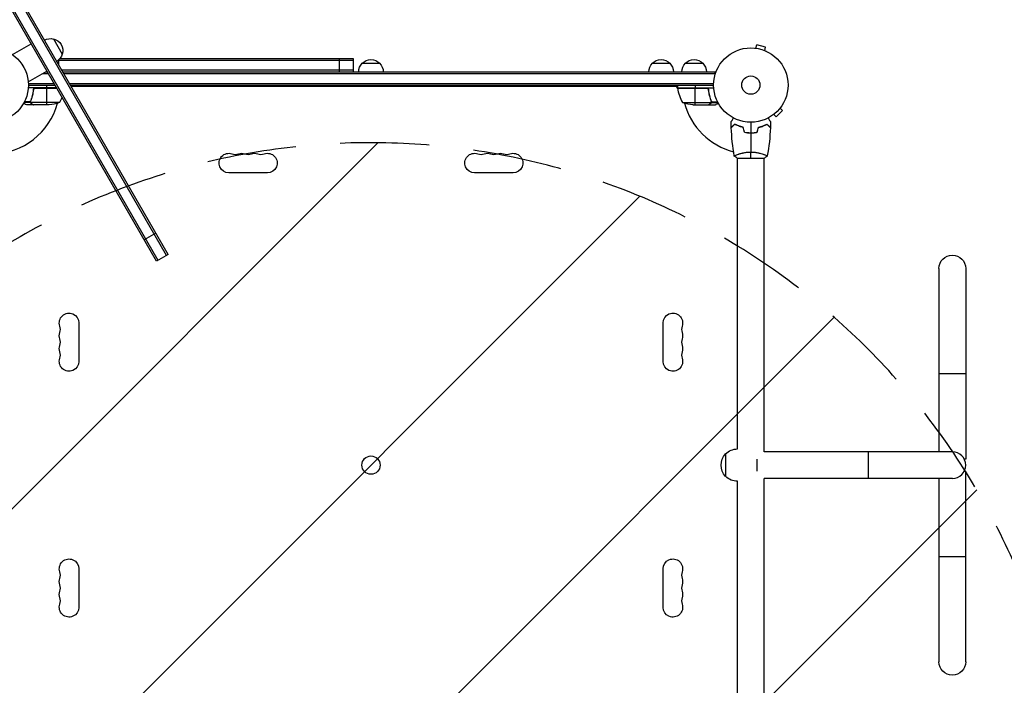
# Model space of a CAD drawing. Units: millimetres. Extents: x -4618 to 3717, y -3889 to 3917.
# Drawn here: x 41 to 1443, y 228 to 1175 of the extents above; entities that cross this region are included whole.
import ezdxf

# ---------------------------------------------------------------- set-up
doc = ezdxf.new("R2010")
doc.units = ezdxf.units.MM
doc.header["$LTSCALE"] = 20
doc.linetypes.add('HIDDEN', pattern=[9.525, 6.35, -3.175])
for name, color, linetype in [('2d', 230, 'Continuous'), ('AS-Free_Space', 31, 'HIDDEN'), ('AS-Free_Space_Hatch', 31, 'Continuous')]:
    doc.layers.add(name, color=color, linetype=linetype)

msp = doc.modelspace()

# ---------------------------------------------------------------- hatches: boundary and pattern name
at = {"layer": 'AS-Free_Space_Hatch'}
h = msp.add_hatch(dxfattribs=at)
h.set_pattern_fill('ANSI31', color=256, scale=100, angle=180, style=0)
edge = h.paths.add_edge_path()
edge.add_arc((541, 0), 1000, 357.9142, 542.4964)
edge.add_line((-458.1, -43.6), (-452.3, -313.8))
edge.add_arc((1642.1, -251.4), 2095.3, 181.7064, 223.7138)
edge.add_line((127.6, -1699.4), (613.2, -2184.9))
edge.add_line((613.2, -2184.9), (1081.7, -2662.6))
edge.add_arc((1795.6, -1962.3), 1000, 224.4479, 406.1815)
edge.add_line((2488, -1240.8), (1534.7, -296.4))
edge.add_line((1534.7, -296.4), (1540.3, -36.4))

# ---------------------------------------------------------------- linework, layer by layer
at = {"layer": '2d'}
for p, q in [((250, 839.5), (-626, 2356.8)), ((252.2, 840.8), (-623.8, 2358.1)), ((235.7, 831.3), (-640.3, 2348.6)), ((237.9, 832.5), (-638.1, 2349.8)), ((30.3, 1125.5), (57, 1140.9)), ((88.8, 1147.7), (101.3, 1126.1)), ((1089.3, 1134.5), (1090.6, 1139.1)), ((1103.1, 1135.8), (1090.6, 1139.1)), ((1087.8, 1134.7), (1087.9, 1134.7)), ((1087.8, 1134.7), (1087.8, 1134.7)), ((1101.9, 1131.1), (1103.1, 1135.8)), ((1103.2, 1130.6), (1103.3, 1130.5)), ((1103.3, 1130.5), (1103.3, 1130.5)), ((95.8, 1117.4), (95.8, 1111.7)), ((95.9, 1117.5), (515.8, 1117.5)), ((98.3, 1120), (515.8, 1120)), ((495.8, 1120), (495.8, 1101)), ((515.8, 1120), (515.8, 1101)), ((528.5, 1113), (553.5, 1113)), ((941.7, 1113), (966.7, 1113)), ((988.7, 1113), (1013.7, 1113)), ((52.8, 1086.5), (79.5, 1101.9)), ((73.6, 1098.5), (81.5, 1098.5)), ((77.9, 1101), (80, 1101)), ((100.5, 1103.5), (515.8, 1103.5)), ((102, 1101), (1031.2, 1101)), ((103.4, 1098.5), (1031.2, 1098.5)), ((1031.2, 1097.1), (1031.2, 1101)), ((52.9, 1084.5), (89.5, 1084.5)), ((53, 1082), (91, 1082)), ((79.3, 1078), (79.3, 1082)), ((111.5, 1084.5), (1029.1, 1084.5)), ((112.9, 1082), (1029, 1082)), ((977.8, 1080), (114.1, 1080)), ((126.8, 1082), (126.8, 1080)), ((146.8, 1082), (146.8, 1080)), ((506.8, 1082), (506.8, 1080)), ((526.8, 1082), (526.8, 1080)), ((977.9, 1076.7), (976, 1080)), ((977.8, 1078), (977.8, 1082)), ((1002.8, 1082), (1002.8, 1078)), ((93.3, 1078), (52.8, 1078)), ((60.3, 1074.2), (60.3, 1075.7)), ((93.5, 1077.6), (62.4, 1077.6)), ((63.4, 1077.8), (93.4, 1077.8)), ((79.3, 1054), (79.3, 1077.8)), ((977.8, 1078), (1029.2, 1078)), ((1018.6, 1077.8), (977.8, 1077.8)), ((977.8, 1077.6), (1019.6, 1077.6)), ((1002.8, 1054), (1002.8, 1077.8)), ((1021.7, 1074.2), (1021.7, 1075.7)), ((56.3, 1057), (46.7, 1057)), ((56, 1058.3), (47.4, 1058.3)), ((60.3, 1054), (50.5, 1054)), ((56.2, 1058.2), (56.2, 1058.2)), ((56.3, 1058.8), (56.3, 1059.5)), ((56.3, 1057), (56.3, 1057.6)), ((97.3, 1057.3), (56.4, 1057.3)), ((57.5, 1062.2), (57.5, 1062.8)), ((57.5, 1055.6), (57.5, 1055.8)), ((60.3, 1054), (60.3, 1054.1)), ((82.4, 1054), (60.5, 1054)), ((984.8, 1057.3), (1025.6, 1057.3)), ((999.6, 1054), (1021.5, 1054)), ((1021.7, 1054), (1021.7, 1054.1)), ((1021.7, 1054), (1031.5, 1054)), ((1024.5, 1062.2), (1024.5, 1062.8)), ((1024.5, 1055.6), (1024.5, 1055.8)), ((1025.7, 1058.8), (1025.7, 1059.5)), ((1025.7, 1057), (1025.7, 1057.6)), ((1025.7, 1057), (1035.3, 1057)), ((1026, 1058.3), (1034.6, 1058.3)), ((1026, 1058.2), (1026, 1058.2)), ((1113.4, 1039.3), (1113.4, 1039.3)), ((1113.4, 1039.3), (1113.4, 1039.3)), ((1114.6, 1040.2), (1118, 1036.8)), ((1118, 1036.8), (1127.2, 1046)), ((1123.8, 1049.4), (1127.2, 1046)), ((1124.7, 1050.6), (1124.7, 1050.6)), ((1124.7, 1050.6), (1124.7, 1050.6)), ((1080, 1014), (1080, 1014.2)), ((1063, 983.2), (1063, 983.2)), ((1101, 983.2), (1101, 983.2)), ((1062.5, 978), (1101.5, 978)), ((1063, 564), (1063, 978)), ((1101, 560), (1101, 978)), ((393.5, 957.1), (338.5, 957.1)), ((743.5, 957.1), (688.5, 957.1)), ((234.7, 871.1), (218.2, 861.6)), ((252.2, 840.8), (235.7, 831.3)), ((1350, 821), (1350, 560)), ((1388, 821), (1388, 549.5)), ((124.9, 743.5), (124.9, 688.5)), ((957.1, 688.5), (957.1, 743.5)), ((1388, 671), (1350, 671)), ((1046.1, 557), (1046.1, 525)), ((1090.5, 549.5), (1090.5, 532.5)), ((1369, 560), (1101, 560)), ((1249, 560), (1249, 522)), ((1388, 549.5), (1386, 549.5)), ((1369, 522), (1101, 522)), ((1101, 104), (1101, 522)), ((1350, 522), (1350, 261)), ((1386, 532.5), (1388, 532.5)), ((1388, 261), (1388, 532.5)), ((1063, 104), (1063, 518)), ((1350, 411), (1388, 411)), ((124.9, 393.5), (124.9, 338.5)), ((957.1, 338.5), (957.1, 393.5))]:
    msp.add_line(p, q, dxfattribs=at)
for centre, radius in [((0, 1082), 53), ((1082, 1082), 53), ((1082, 1082), 13), ((541, 541), 13)]:
    msp.add_circle(centre, radius, dxfattribs=at)
at = {"layer": '2d', "extrusion": (0, 0, -1)}
for centre, radius, start, end in [((-84.3, 1131.2), 17, 60.6413, 105.8135), ((-85.1, 1131.1), 17, 102.6679, 197.3321), ((-84.8, 1130.4), 17, 194.1865, 239.3587), ((-540.5, 1100.8), 17, 0.6413, 45.8135), ((-541, 1101.5), 17, 42.6679, 137.3321), ((-541.5, 1100.8), 17, 134.1865, 179.3587), ((-953.7, 1100.8), 17, 0.6413, 45.8135), ((-954.2, 1101.5), 17, 42.6679, 137.3321), ((-954.7, 1100.8), 17, 134.1865, 179.3587), ((-1000.7, 1100.8), 17, 0.6413, 45.8135), ((-1001.2, 1101.5), 17, 42.6679, 137.3321), ((-1001.7, 1100.8), 17, 134.1865, 179.3587), ((-980.8, 1078), 3, 353.5272, 356.8088), ((-79.3, 1103.9), 50, 248.8998, 266.3757), ((-54.5, 1083.3), 50, 201.7919, 211.3497), ((-1002.8, 1103.9), 50, 273.6243, 291.1002), ((-338.5, 971), 13.9, 270, 109.1099), ((-356.8, 971), 13.9, 70.8901, 109.1099), ((-375.2, 971), 13.9, 70.8901, 109.1099), ((-393.5, 971), 13.9, 70.8901, 270), ((-688.5, 971), 13.9, 270, 109.1099), ((-706.8, 971), 13.9, 70.8901, 109.1099), ((-725.2, 971), 13.9, 70.8901, 109.1099), ((-743.5, 971), 13.9, 70.8901, 270), ((-1369, 821), 19, 0, 180), ((-111, 743.5), 13.9, 340.8901, 180), ((-971, 743.5), 13.9, 0, 199.1099), ((-111, 725.2), 13.9, 340.8901, 19.1099), ((-971, 725.2), 13.9, 160.8901, 199.1099), ((-111, 706.8), 13.9, 340.8901, 19.1099), ((-971, 706.8), 13.9, 160.8901, 199.1099), ((-111, 688.5), 13.9, 180, 19.1099), ((-971, 688.5), 13.9, 160.8901, 0), ((-1062.8, 541), 23, 43.5613, 90.5813), ((-1062.6, 541), 23, 315.9208, 44.0792), ((-1062.8, 541), 23, 269.4187, 316.4387), ((-111, 393.5), 13.9, 340.8901, 180), ((-971, 393.5), 13.9, 0, 199.1099), ((-111, 375.2), 13.9, 340.8901, 19.1099), ((-971, 375.2), 13.9, 160.8901, 199.1099), ((-111, 356.8), 13.9, 340.8901, 19.1099), ((-971, 356.8), 13.9, 160.8901, 199.1099), ((-111, 338.5), 13.9, 180, 19.1099), ((-971, 338.5), 13.9, 160.8901, 0), ((-1369, 261), 19, 180, 0)]:
    msp.add_arc(centre, radius, start, end, dxfattribs=at)
at = {"layer": '2d'}
for centre, radius, start, end in [((1027.5, 1083.3), 50, 186.4728, 211.3497), ((1082, 1082), 98, 182.3393, 182.4563), ((0, 1082), 98, 271.1694, 344.7999), ((1082, 1082), 98, 195.2001, 255.5124), ((347.7, 997.5), 14.1, 250.8901, 289.1099), ((366, 997.5), 14.1, 250.8901, 289.1099), ((384.3, 997.5), 14.1, 250.8901, 289.1099), ((697.7, 997.5), 14.1, 250.8901, 289.1099), ((716, 997.5), 14.1, 250.8901, 289.1099), ((734.3, 997.5), 14.1, 250.8901, 289.1099), ((84.5, 734.3), 14.1, 340.8901, 19.1099), ((997.5, 734.3), 14.1, 160.8901, 199.1099), ((84.5, 716), 14.1, 340.8901, 19.1099), ((997.5, 716), 14.1, 160.8901, 199.1099), ((84.5, 697.7), 14.1, 340.8901, 19.1099), ((997.5, 697.7), 14.1, 160.8901, 199.1099), ((1369, 541), 19, 270, 90), ((84.5, 384.3), 14.1, 340.8901, 19.1099), ((997.5, 384.3), 14.1, 160.8901, 199.1099), ((84.5, 366), 14.1, 340.8901, 19.1099), ((997.5, 366), 14.1, 160.8901, 199.1099), ((84.5, 347.7), 14.1, 340.8901, 19.1099), ((997.5, 347.7), 14.1, 160.8901, 199.1099)]:
    msp.add_arc(centre, radius, start, end, dxfattribs=at)
for points, knots in [([(60.2, 1075.3), (59.9, 1072.5), (59.4, 1069.7), (58.6, 1066.4), (58.4, 1065.7), (58, 1064.4), (57.8, 1063.7), (57.2, 1061.8), (56.7, 1060.6), (56.2, 1059.3)], [0.00267622, 0.00267622, 0.00267622, 0.00267622, 0.01136401, 0.01136401, 0.01353595, 0.01353595, 0.0157079, 0.0157079, 0.0200518, 0.0200518, 0.0200518, 0.0200518]), ([(56.4, 1059.3), (57.4, 1061.7), (58.2, 1064.3), (59.6, 1069.5), (60.1, 1072.3), (60.4, 1075.1)], [0, 0, 0, 0, 0.00859307, 0.00859307, 0.01718614, 0.01718614, 0.01718614, 0.01718614]), ([(60.2, 1075.3), (60.3, 1075.5), (60.3, 1075.7), (60.4, 1076), (60.5, 1076.2), (60.6, 1076.5), (60.7, 1076.7), (60.9, 1077), (61.1, 1077.1), (61.3, 1077.4), (61.5, 1077.5), (61.8, 1077.7), (62, 1077.7), (62.3, 1077.9), (62.5, 1077.9), (62.8, 1078), (63, 1078), (63.2, 1078)], [0, 0, 0, 0, 0.000547232, 0.000547232, 0.001094464, 0.001094464, 0.001641696, 0.001641696, 0.002188928, 0.002188928, 0.002736159, 0.002736159, 0.003283391, 0.003283391, 0.003830623, 0.003830623, 0.004377855, 0.004377855, 0.004377855, 0.004377855]), ([(60.4, 1075.1), (60.4, 1075.4), (60.5, 1075.7), (60.7, 1076.1), (60.7, 1076.2), (60.9, 1076.4), (61, 1076.6), (61.2, 1076.9), (61.4, 1077.1), (61.8, 1077.3), (61.9, 1077.4), (62.1, 1077.5), (62.3, 1077.6), (62.4, 1077.6)], [0, 0, 0, 0, 0.000839577, 0.000839577, 0.001259366, 0.001259366, 0.001679155, 0.001679155, 0.002518732, 0.002518732, 0.002938521, 0.002938521, 0.00335831, 0.00335831, 0.00335831, 0.00335831]), ([(1018.8, 1078), (1019, 1078), (1019.2, 1078), (1019.5, 1077.9), (1019.7, 1077.9), (1020, 1077.7), (1020.2, 1077.7), (1020.5, 1077.5), (1020.7, 1077.4), (1020.9, 1077.1), (1021.1, 1077), (1021.3, 1076.7), (1021.4, 1076.5), (1021.5, 1076.2), (1021.6, 1076), (1021.7, 1075.7), (1021.7, 1075.5), (1021.8, 1075.3)], [0, 0, 0, 0, 0.000547172, 0.000547172, 0.001094344, 0.001094344, 0.001641516, 0.001641516, 0.002188688, 0.002188688, 0.00273586, 0.00273586, 0.003283032, 0.003283032, 0.003830204, 0.003830204, 0.004377377, 0.004377377, 0.004377377, 0.004377377]), ([(1019.6, 1077.6), (1019.9, 1077.5), (1020.1, 1077.4), (1020.5, 1077.2), (1020.6, 1077.1), (1020.8, 1076.9), (1020.9, 1076.8), (1021.1, 1076.4), (1021.3, 1076.2), (1021.5, 1075.7), (1021.6, 1075.4), (1021.6, 1075.1)], [0.001013661, 0.001013661, 0.001013661, 0.001013661, 0.001852653, 0.001852653, 0.002272148, 0.002272148, 0.002691644, 0.002691644, 0.003530636, 0.003530636, 0.004369628, 0.004369628, 0.004369628, 0.004369628]), ([(1021.6, 1075.1), (1021.9, 1072.3), (1022.4, 1069.5), (1023.8, 1064.3), (1024.6, 1061.7), (1025.6, 1059.3)], [0, 0, 0, 0, 0.00859307, 0.00859307, 0.01718614, 0.01718614, 0.01718614, 0.01718614]), ([(1025.8, 1059.3), (1024.8, 1061.8), (1024, 1064.3), (1023, 1068.3), (1022.7, 1069.7), (1022.3, 1071.8), (1022.1, 1072.5), (1021.9, 1073.9), (1021.8, 1074.6), (1021.8, 1075.3)], [0, 0, 0, 0, 0.00869705, 0.00869705, 0.01304558, 0.01304558, 0.01521984, 0.01521984, 0.01739411, 0.01739411, 0.01739411, 0.01739411]), ([(46.4, 1056.4), (46.8, 1056.1), (47.2, 1055.9), (47.9, 1055.5), (48.2, 1055.3), (48.6, 1055.1), (48.8, 1055), (49, 1054.9), (49.1, 1054.8), (49.1, 1054.8), (50.1, 1054.2), (50.5, 1054), (50.5, 1054)], [0.0535022, 0.0535022, 0.0535022, 0.0535022, 0.125, 0.125, 0.1875, 0.1875, 0.21875, 0.234375, 0.234375, 0.25, 0.25, 0.5, 0.5, 0.5, 0.5]), ([(56.3, 1057), (56.2, 1057), (56.2, 1057.1), (56.1, 1057.3), (56.1, 1057.4), (56.1, 1057.6), (56, 1057.7), (56, 1057.9), (56, 1058.1), (56, 1058.2)], [0, 0, 0, 0, 0.00051115, 0.00051115, 0.001022301, 0.001022301, 0.001533451, 0.001533451, 0.002044601, 0.002044601, 0.002044601, 0.002044601]), ([(57.5, 1055.6), (57.4, 1055.7), (57.2, 1055.8), (57, 1055.9), (57, 1056), (56.9, 1056.1), (56.8, 1056.1), (56.8, 1056.2), (56.8, 1056.2), (56.8, 1056.2), (56.7, 1056.2), (56.7, 1056.2), (56.5, 1056.5), (56.4, 1056.7), (56.3, 1057)], [0, 0, 0, 0, 0.25, 0.25, 0.375, 0.375, 0.4375, 0.46875, 0.484375, 0.492187, 0.492187, 0.5, 0.5, 1, 1, 1, 1]), ([(56.5, 1056.9), (56.6, 1056.6), (56.8, 1056.4), (57.1, 1056.1), (57.2, 1056), (57.4, 1055.8), (57.6, 1055.7), (57.7, 1055.6)], [0, 0, 0, 0, 0.00218234, 0.00218234, 0.003273511, 0.003273511, 0.004364681, 0.004364681, 0.004364681, 0.004364681]), ([(57.7, 1055.6), (58.4, 1055.2), (59, 1054.9), (60, 1054.3), (60.3, 1054.1), (60.5, 1054)], [0, 0, 0, 0, 0.00517024, 0.00517024, 0.01034048, 0.01034048, 0.01034048, 0.01034048]), ([(1021.5, 1054), (1021.7, 1054.1), (1022, 1054.3), (1023, 1054.9), (1023.6, 1055.2), (1024.3, 1055.6)], [0, 0, 0, 0, 0.00517024, 0.00517024, 0.01034048, 0.01034048, 0.01034048, 0.01034048]), ([(1024.3, 1055.6), (1024.4, 1055.7), (1024.6, 1055.8), (1024.8, 1056), (1024.9, 1056.1), (1025.2, 1056.4), (1025.4, 1056.6), (1025.5, 1056.9)], [0, 0, 0, 0, 0.001089402, 0.001089402, 0.002178803, 0.002178803, 0.004357607, 0.004357607, 0.004357607, 0.004357607]), ([(1025.7, 1057), (1025.7, 1056.8), (1025.6, 1056.7), (1025.5, 1056.5), (1025.4, 1056.4), (1025.3, 1056.3), (1025.3, 1056.3), (1025.3, 1056.3), (1025.3, 1056.3), (1025.3, 1056.2), (1025.3, 1056.2), (1025, 1056), (1024.8, 1055.8), (1024.5, 1055.6)], [0, 0, 0, 0, 0.25, 0.25, 0.375, 0.4375, 0.46875, 0.484375, 0.492188, 0.492188, 0.5, 0.5, 1, 1, 1, 1]), ([(1025.8, 1058.2), (1025.8, 1058), (1025.8, 1057.9), (1025.7, 1057.6), (1025.7, 1057.4), (1025.6, 1057.3)], [0.001328787, 0.001328787, 0.001328787, 0.001328787, 0.001872455, 0.001872455, 0.002416124, 0.002416124, 0.002416124, 0.002416124]), ([(1026, 1057.9), (1026, 1057.7), (1025.9, 1057.5), (1025.8, 1057.2), (1025.8, 1057.1), (1025.7, 1057)], [0.000526185, 0.000526185, 0.000526185, 0.000526185, 0.001315456, 0.001315456, 0.002104727, 0.002104727, 0.002104727, 0.002104727]), ([(1031.5, 1054), (1031.5, 1054), (1031.6, 1054.1), (1031.9, 1054.2), (1032.1, 1054.3), (1032.3, 1054.5), (1032.4, 1054.5), (1032.6, 1054.6), (1032.7, 1054.7), (1032.7, 1054.7), (1033.5, 1055.1), (1034.4, 1055.7), (1035.6, 1056.4)], [0.5, 0.5, 0.5, 0.5, 0.625, 0.625, 0.6875, 0.6875, 0.71875, 0.734375, 0.734375, 0.75, 0.75, 0.9464969, 0.9464969, 0.9464969, 0.9464969]), ([(1054, 1029.6), (1054, 1029.6), (1054, 1029.6), (1054, 1029.6), (1054, 1029.6), (1054, 1029.7), (1054, 1029.7), (1054, 1029.7), (1054, 1029.7), (1054.1, 1029.8), (1054.1, 1029.9), (1054.3, 1030.2), (1054.5, 1030.6), (1054.9, 1031.2), (1055.1, 1031.5), (1055.4, 1032), (1055.6, 1032.3), (1056.1, 1033.3), (1056.5, 1033.9), (1057, 1034.8), (1057.1, 1035), (1057.2, 1035.2)], [0.03093242, 0.03093242, 0.03093242, 0.03093242, 0.03756195, 0.03756195, 0.04131815, 0.04131815, 0.04225719, 0.04225719, 0.04319624, 0.04319624, 0.04507434, 0.04507434, 0.04883054, 0.04883054, 0.05070863, 0.05070863, 0.05258673, 0.05258673, 0.05634293, 0.05634293, 0.05718798, 0.05718798, 0.05718798, 0.05718798]), ([(1059, 1026.5), (1058.4, 1025.9), (1057.9, 1025.4), (1057, 1024.5), (1056.5, 1024.1), (1055.9, 1023.5), (1055.8, 1023.3), (1055.4, 1023), (1055.3, 1022.8), (1054.8, 1022.4), (1054.6, 1022.2), (1054.4, 1021.9), (1054.3, 1021.9), (1054.3, 1021.8), (1054.3, 1021.8), (1054.2, 1021.8), (1054.2, 1021.8), (1054.2, 1021.7), (1054.2, 1021.7), (1054.2, 1021.7), (1054.2, 1021.7), (1054.2, 1021.7), (1054.2, 1021.7), (1054.2, 1021.7)], [0, 0, 0, 0, 0.0035063, 0.0035063, 0.0070126, 0.0070126, 0.00876575, 0.00876575, 0.0105189, 0.0105189, 0.0140252, 0.0140252, 0.01577835, 0.01577835, 0.01665493, 0.01665493, 0.0175315, 0.0175315, 0.02103781, 0.02103781, 0.02454411, 0.02454411, 0.0274484, 0.0274484, 0.0274484, 0.0274484]), ([(1059, 1026.2), (1058.4, 1025.7), (1057.9, 1025.2), (1057, 1024.2), (1056.6, 1023.8), (1056, 1023.2), (1055.8, 1023), (1055.4, 1022.7), (1055.3, 1022.5), (1054.9, 1022.1), (1054.6, 1021.9), (1054.4, 1021.7), (1054.4, 1021.6), (1054.3, 1021.5), (1054.2, 1021.5), (1054.2, 1021.5), (1054.2, 1021.5), (1054.2, 1021.4), (1054.2, 1021.4), (1054.2, 1021.4), (1054.2, 1021.4), (1054.2, 1021.4)], [0, 0, 0, 0, 0.00350666, 0.00350666, 0.00701332, 0.00701332, 0.00876665, 0.00876665, 0.01051997, 0.01051997, 0.01402663, 0.01402663, 0.01577996, 0.01577996, 0.01753329, 0.01753329, 0.02103995, 0.02103995, 0.02454661, 0.02454661, 0.02744921, 0.02744921, 0.02744921, 0.02744921]), ([(1071.1, 1022), (1069.8, 1022.3), (1068.7, 1022.6), (1066.4, 1023.3), (1065.3, 1023.7), (1063.8, 1024.2), (1063.3, 1024.4), (1062.4, 1024.8), (1061.9, 1025.1), (1060.6, 1025.7), (1059.7, 1026.1), (1059, 1026.5)], [0, 0, 0, 0, 0.00404294, 0.00404294, 0.00808588, 0.00808588, 0.01010735, 0.01010735, 0.01212882, 0.01212882, 0.01617176, 0.01617176, 0.01617176, 0.01617176]), ([(1070.9, 1021.8), (1069.7, 1022.1), (1068.5, 1022.4), (1066.3, 1023.1), (1065.3, 1023.5), (1063.3, 1024.2), (1062.4, 1024.6), (1060.6, 1025.4), (1059.8, 1025.9), (1059, 1026.2)], [0, 0, 0, 0, 0.00398181, 0.00398181, 0.00796362, 0.00796362, 0.01194542, 0.01194542, 0.01592723, 0.01592723, 0.01592723, 0.01592723]), ([(1092.9, 1022), (1094.2, 1022.3), (1095.3, 1022.6), (1097.6, 1023.3), (1098.7, 1023.7), (1100.2, 1024.2), (1100.7, 1024.4), (1101.6, 1024.8), (1102.1, 1025.1), (1103.4, 1025.7), (1104.3, 1026.1), (1105, 1026.5)], [0, 0, 0, 0, 0.00404294, 0.00404294, 0.00808588, 0.00808588, 0.01010735, 0.01010735, 0.01212882, 0.01212882, 0.01617176, 0.01617176, 0.01617176, 0.01617176]), ([(1093.1, 1021.8), (1094.3, 1022.1), (1095.5, 1022.4), (1097.7, 1023.1), (1098.7, 1023.5), (1100.7, 1024.2), (1101.6, 1024.6), (1103.4, 1025.4), (1104.2, 1025.9), (1105, 1026.2)], [0, 0, 0, 0, 0.00398181, 0.00398181, 0.00796362, 0.00796362, 0.01194542, 0.01194542, 0.01592723, 0.01592723, 0.01592723, 0.01592723]), ([(1105, 1026.5), (1105.6, 1025.9), (1106.1, 1025.4), (1107, 1024.5), (1107.5, 1024.1), (1108.1, 1023.5), (1108.2, 1023.3), (1108.6, 1023), (1108.7, 1022.8), (1109.2, 1022.4), (1109.4, 1022.2), (1109.6, 1021.9), (1109.7, 1021.9), (1109.7, 1021.8), (1109.7, 1021.8), (1109.8, 1021.8), (1109.8, 1021.8), (1109.8, 1021.7), (1109.8, 1021.7), (1109.8, 1021.7), (1109.8, 1021.7), (1109.8, 1021.7), (1109.8, 1021.7), (1109.8, 1021.7)], [0, 0, 0, 0, 0.0035063, 0.0035063, 0.0070126, 0.0070126, 0.00876575, 0.00876575, 0.0105189, 0.0105189, 0.0140252, 0.0140252, 0.01577835, 0.01577835, 0.01665493, 0.01665493, 0.0175315, 0.0175315, 0.02103781, 0.02103781, 0.02454411, 0.02454411, 0.0274484, 0.0274484, 0.0274484, 0.0274484]), ([(1105, 1026.2), (1105.6, 1025.7), (1106.1, 1025.2), (1107, 1024.2), (1107.4, 1023.8), (1108, 1023.2), (1108.2, 1023), (1108.6, 1022.7), (1108.7, 1022.5), (1109.1, 1022.1), (1109.4, 1021.9), (1109.6, 1021.7), (1109.6, 1021.6), (1109.7, 1021.5), (1109.8, 1021.5), (1109.8, 1021.5), (1109.8, 1021.5), (1109.8, 1021.4), (1109.8, 1021.4), (1109.8, 1021.4), (1109.8, 1021.4), (1109.8, 1021.4)], [0, 0, 0, 0, 0.00350666, 0.00350666, 0.00701332, 0.00701332, 0.00876665, 0.00876665, 0.01051997, 0.01051997, 0.01402663, 0.01402663, 0.01577996, 0.01577996, 0.01753329, 0.01753329, 0.02103995, 0.02103995, 0.02454661, 0.02454661, 0.02744921, 0.02744921, 0.02744921, 0.02744921]), ([(1106.8, 1035.2), (1106.9, 1035), (1107, 1034.8), (1107.5, 1033.9), (1107.9, 1033.2), (1108.5, 1032.3), (1108.6, 1032), (1109, 1031.5), (1109.1, 1031.2), (1109.4, 1030.8), (1109.5, 1030.6), (1109.7, 1030.2), (1109.8, 1030.1), (1109.9, 1029.8), (1109.9, 1029.7), (1110, 1029.7), (1110, 1029.7), (1110, 1029.7), (1110, 1029.7), (1110, 1029.6), (1110, 1029.6), (1110, 1029.6), (1110, 1029.6), (1110, 1029.6)], [0.00292306, 0.00292306, 0.00292306, 0.00292306, 0.00379004, 0.00379004, 0.00758008, 0.00758008, 0.0094751, 0.0094751, 0.01137012, 0.01137012, 0.01326514, 0.01326514, 0.01516016, 0.01516016, 0.01705518, 0.01705518, 0.01800269, 0.01800269, 0.0189502, 0.0189502, 0.02274024, 0.02274024, 0.02935902, 0.02935902, 0.02935902, 0.02935902]), ([(1072.8, 1014.8), (1074.3, 1014.5), (1075.8, 1014.3), (1078.1, 1014.1), (1078.8, 1014.1), (1080.4, 1014), (1081.2, 1014), (1082, 1014)], [0, 0, 0, 0, 0.004702909, 0.004702909, 0.007054363, 0.007054363, 0.009405818, 0.009405818, 0.009405818, 0.009405818]), ([(1072.9, 1015), (1074.4, 1014.7), (1075.9, 1014.5), (1078.1, 1014.3), (1078.9, 1014.3), (1080.4, 1014.2), (1081.2, 1014.2), (1082, 1014.2)], [0, 0, 0, 0, 0.004616902, 0.004616902, 0.006925353, 0.006925353, 0.009233803, 0.009233803, 0.009233803, 0.009233803]), ([(1082, 1014.2), (1083.5, 1014.2), (1085.1, 1014.2), (1087.3, 1014.4), (1088.1, 1014.5), (1089.6, 1014.7), (1090.3, 1014.9), (1091.1, 1015)], [0.009233803, 0.009233803, 0.009233803, 0.009233803, 0.013850802, 0.013850802, 0.016159301, 0.016159301, 0.0184678, 0.0184678, 0.0184678, 0.0184678]), ([(1082, 1014), (1083.6, 1014), (1085.1, 1014), (1087.4, 1014.3), (1088.2, 1014.3), (1089.7, 1014.6), (1090.5, 1014.7), (1091.2, 1014.8)], [0.009405818, 0.009405818, 0.009405818, 0.009405818, 0.01410835, 0.01410835, 0.016459616, 0.016459616, 0.018810883, 0.018810883, 0.018810883, 0.018810883]), ([(1058.5, 981), (1058.5, 981), (1058.5, 981), (1058.5, 981), (1058.5, 981), (1058.5, 981.1), (1058.5, 981.1), (1058.5, 981.1), (1058.6, 981.2), (1058.8, 981.3), (1059.1, 981.5), (1059.8, 981.9), (1060.1, 982), (1060.8, 982.3), (1061.1, 982.5), (1062.3, 983), (1063.3, 983.3), (1064.6, 983.8), (1064.9, 983.9), (1065.5, 984), (1065.8, 984.1), (1066.7, 984.4), (1067.3, 984.6), (1068.6, 984.9), (1069.3, 985.1), (1070.3, 985.4), (1070.7, 985.4), (1071.4, 985.6), (1071.8, 985.7), (1073.7, 986), (1075.2, 986.3), (1077.7, 986.5), (1078.6, 986.6), (1080.3, 986.7), (1081.1, 986.7), (1082, 986.7)], [0.12220864, 0.12220864, 0.12220864, 0.12220864, 0.12268837, 0.12268837, 0.12524335, 0.12524335, 0.12652085, 0.12652085, 0.12779834, 0.12779834, 0.13290832, 0.13290832, 0.13546331, 0.13546331, 0.1380183, 0.1380183, 0.14312827, 0.14312827, 0.14440577, 0.14440577, 0.14568326, 0.14568326, 0.14823825, 0.14823825, 0.15079324, 0.15079324, 0.15207073, 0.15207073, 0.15334823, 0.15334823, 0.15845821, 0.15845821, 0.16101319, 0.16101319, 0.16356818, 0.16356818, 0.16356818, 0.16356818]), ([(1082, 986.7), (1082.9, 986.7), (1083.7, 986.7), (1085.4, 986.6), (1086.2, 986.6), (1087.5, 986.4), (1087.9, 986.4), (1088.7, 986.3), (1089.1, 986.2), (1090.3, 986), (1091.1, 985.9), (1092.6, 985.6), (1093.3, 985.4), (1094.7, 985.1), (1095.4, 984.9), (1097.4, 984.4), (1098.6, 984), (1100.2, 983.5), (1100.7, 983.3), (1101.7, 982.9), (1102.1, 982.8), (1103.3, 982.3), (1103.9, 982), (1104.7, 981.6), (1104.9, 981.5), (1105.2, 981.3), (1105.3, 981.3), (1105.4, 981.2), (1105.5, 981.1), (1105.5, 981.1), (1105.5, 981.1), (1105.5, 981), (1105.5, 981), (1105.5, 981), (1105.5, 981), (1105.5, 981)], [0.16356818, 0.16356818, 0.16356818, 0.16356818, 0.1661247, 0.1661247, 0.16868122, 0.16868122, 0.16995948, 0.16995948, 0.17123774, 0.17123774, 0.17379425, 0.17379425, 0.17635077, 0.17635077, 0.17890729, 0.17890729, 0.18402032, 0.18402032, 0.18657684, 0.18657684, 0.18913336, 0.18913336, 0.19424639, 0.19424639, 0.19680291, 0.19680291, 0.19935943, 0.19935943, 0.20063769, 0.20063769, 0.20191595, 0.20191595, 0.20447247, 0.20447247, 0.20490292, 0.20490292, 0.20490292, 0.20490292])]:
    msp.add_open_spline(points, degree=3, knots=knots, dxfattribs=at)
for points in [[(62.4, 1077.6), (62.7, 1077.7), (63, 1077.8), (63.4, 1077.8)], [(1019.6, 1077.6), (1019.3, 1077.7), (1019, 1077.8), (1018.6, 1077.8)], [(56, 1058.3), (56, 1058.6), (56.1, 1059), (56.2, 1059.3)], [(56, 1058.2), (56, 1058.2), (56, 1058.3), (56, 1058.3)], [(56.2, 1058.2), (56.2, 1058.4), (56.2, 1058.6), (56.3, 1058.8)], [(56.2, 1058.2), (56.2, 1058.3), (56.2, 1058.3), (56.2, 1058.4)], [(56.4, 1057.3), (56.3, 1057.6), (56.2, 1057.9), (56.2, 1058.2)], [(56.2, 1058.2), (56.2, 1058.2), (56.2, 1058.2), (56.2, 1058.2)], [(56.2, 1058.2), (56.2, 1058.2), (56.2, 1058.2), (56.2, 1058.2)], [(56.3, 1058.8), (56.3, 1059), (56.3, 1059.1), (56.4, 1059.3)], [(56.5, 1056.9), (56.5, 1057), (56.4, 1057.1), (56.4, 1057.3)], [(60.5, 1054), (60.4, 1054), (60.4, 1054.1), (60.3, 1054.1)], [(1021.7, 1054.1), (1021.6, 1054.1), (1021.6, 1054), (1021.5, 1054)], [(1025.6, 1057.3), (1025.6, 1057.1), (1025.5, 1057), (1025.5, 1056.9)], [(1025.6, 1059.3), (1025.7, 1059), (1025.8, 1058.6), (1025.8, 1058.2)], [(1025.8, 1059.3), (1025.9, 1059), (1026, 1058.6), (1026, 1058.3)], [(1025.8, 1058.2), (1025.8, 1058.2), (1025.8, 1058.2), (1025.8, 1058.2)], [(1025.8, 1058.2), (1025.8, 1058.2), (1025.8, 1058.2), (1025.8, 1058.2)], [(1026, 1058.3), (1026, 1058.3), (1026, 1058.2), (1026, 1058.2)], [(1026, 1057.9), (1026, 1058), (1026, 1058.1), (1026, 1058.2)], [(1054.2, 1021.7), (1054.1, 1024.3), (1054, 1027), (1054, 1029.6)], [(1082, 1029), (1082, 1024), (1082, 1019.1), (1082, 1014.2)], [(1110, 1029.6), (1110, 1027), (1109.9, 1024.3), (1109.8, 1021.7)], [(1058.5, 981.1), (1056.1, 994.4), (1054.7, 1007.9), (1054.2, 1021.4)], [(1072.8, 1014.8), (1072.2, 1017.2), (1071.5, 1019.5), (1070.9, 1021.8)], [(1072.9, 1015), (1072.3, 1017.3), (1071.7, 1019.7), (1071.1, 1022)], [(1082, 1014), (1082, 1004.8), (1082, 995.7), (1082, 986.7)], [(1091.1, 1015), (1091.7, 1017.3), (1092.3, 1019.7), (1092.9, 1022)], [(1091.2, 1014.8), (1091.8, 1017.2), (1092.5, 1019.5), (1093.1, 1021.8)], [(1109.8, 1021.4), (1109.3, 1007.9), (1107.9, 994.4), (1105.5, 981.1)], [(1082, 978), (1082, 980.5), (1082, 983.5), (1082, 986.7)], [(1062.5, 978), (1061.1, 978.9), (1059.7, 980), (1058.5, 981)], [(1105.5, 981), (1104.3, 980), (1102.9, 978.9), (1101.5, 978)]]:
    msp.add_open_spline(points, degree=3, dxfattribs=at)
for points, weights in [([(57.5, 1055.6), (59.4, 1054.5), (60.3, 1054), (60.3, 1054)], [1, 0.989183671007, 0.983775506511, 0.983775506511]), ([(1021.7, 1054), (1021.7, 1054), (1022.6, 1054.5), (1024.5, 1055.6)], [0.983775506511, 0.983775506511, 0.989183671007, 1])]:
    msp.add_rational_spline(points, weights, degree=3, dxfattribs=at)
at = {"layer": 'AS-Free_Space', "flags": 128}
msp.add_lwpolyline([(1540.3, -36.4, 1.040809), (-458.1, -43.6), (-452.3, -313.8, 0.185373), (127.6, -1699.4), (613.2, -2184.9), (1081.7, -2662.6, 1.015244), (2488, -1240.8), (1534.7, -296.4), (1540.3, -36.4)], format="xyb", close=True, dxfattribs=at)

doc.saveas('drawing.dxf')
